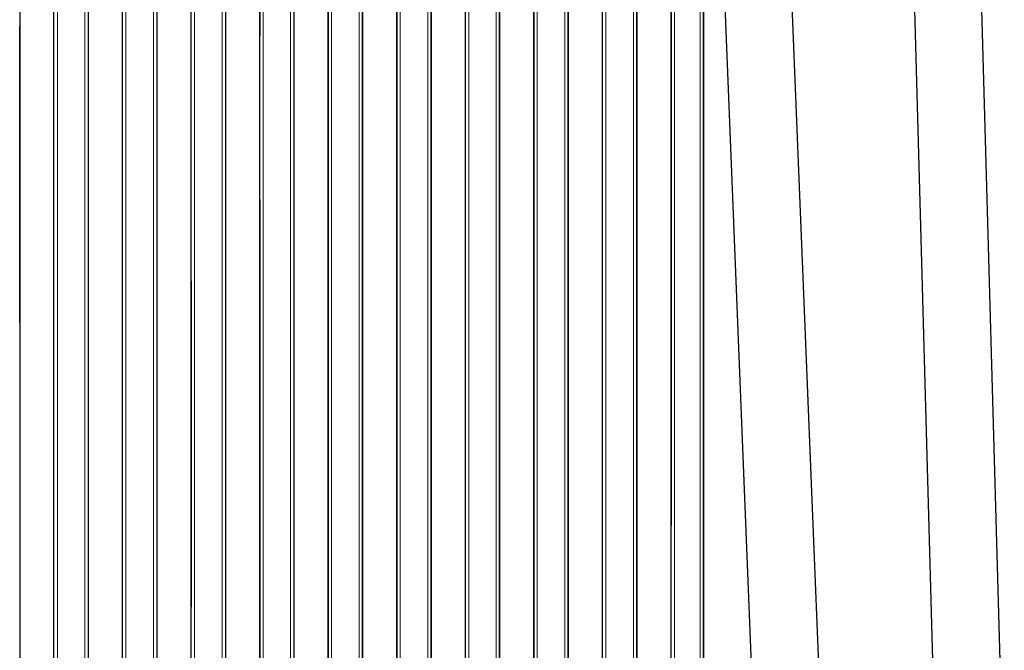
# Model space of a CAD drawing. Units: millimetres. Extents: x 130 to 4210, y 66 to 2600.
# Drawn here: x 1848 to 2140, y 849 to 1036 of the extents above; entities that cross this region are included whole.
import ezdxf

# ---------------------------------------------------------------- set-up
doc = ezdxf.new("R2010")
doc.units = ezdxf.units.MM
doc.header["$LTSCALE"] = 13

msp = doc.modelspace()

# ---------------------------------------------------------------- linework, layer by layer
at = {"color": 7, "linetype": 'Continuous', "lineweight": 25}
for p, q in [((2088.83, 746.51), (2070.07, 1214.08)), ((2109.93, 1155.57), (2119.86, 801.84)), ((2139.85, 802.4), (2129.92, 1156.13)), ((1848.29, 1111.05), (1848.29, 677.75)), ((1888.9, 1111.24), (1888.9, 679.23)), ((1909.2, 1111.24), (1909.2, 680.7)), ((1929.51, 1111.23), (1929.51, 682.25)), ((1949.81, 1111.23), (1949.81, 683.88)), ((1970.11, 1111.23), (1970.11, 685.6)), ((1990.41, 1111.23), (1990.41, 687.4)), ((2010.72, 1111.22), (2010.72, 689.28)), ((2031.02, 1111.22), (2031.02, 691.21)), ((2041.17, 699.07), (2041.17, 1111.03)), ((2050.75, 1111.21), (2050.75, 693.08)), ((1858.44, 677.24), (1858.44, 1102.32)), ((1878.75, 684.99), (1878.75, 1101.5)), ((1899.05, 686.44), (1899.05, 1101.46)), ((1919.35, 687.98), (1919.35, 1101.42)), ((1939.66, 689.61), (1939.66, 1101.38)), ((1980.26, 693.16), (1980.26, 1101.29)), ((2000.56, 695.08), (2000.56, 1101.25)), ((2041.17, 1099.98), (2041.17, 885.92)), ((2050.75, 701.91), (2050.75, 1099.98)), ((2054.63, 1100.02), (2069.7, 724.43)), ((1919.35, 1098), (1919.35, 1030.69)), ((1939.66, 1098.01), (1939.66, 694.22)), ((1949.81, 692.67), (1949.81, 1097.89)), ((1959.96, 1098.02), (1959.96, 695.91)), ((1970.11, 694.39), (1970.11, 1097.83)), ((1990.41, 696.2), (1990.41, 1098.05)), ((2000.56, 1098.59), (2000.56, 699.53)), ((2010.72, 698.08), (2010.72, 1097.97)), ((2031.02, 700.01), (2031.02, 1097.97)), ((1848.29, 945.92), (1848.29, 1033.51)), ((1919.35, 982.43), (1919.35, 837.63)), ((1899.05, 958.29), (1899.05, 861.76))]:
    msp.add_line(p, q, dxfattribs=at)
at = {"color": 8, "linetype": 'Continuous', "lineweight": 18}
for p, q in [((1859.44, 677.34), (1859.44, 1111.33)), ((1867.59, 1111.33), (1867.59, 677.94)), ((1868.59, 1111.24), (1868.59, 677.84)), ((1879.75, 678.69), (1879.75, 1111.33)), ((1887.9, 1111.33), (1887.9, 679.33)), ((1900.05, 680.12), (1900.05, 1111.33)), ((1908.2, 1111.33), (1908.2, 680.79)), ((1920.35, 681.63), (1920.35, 1111.33)), ((1928.51, 1111.33), (1928.51, 682.35)), ((1940.66, 683.23), (1940.66, 1111.33)), ((1948.81, 1111.33), (1948.81, 683.98)), ((1960.96, 684.91), (1960.96, 1111.33)), ((1969.11, 1111.32), (1969.11, 685.7)), ((1981.27, 686.67), (1981.27, 1111.32)), ((1989.42, 1111.32), (1989.42, 687.5)), ((2001.57, 688.52), (2001.57, 1111.32)), ((2009.72, 1111.32), (2009.72, 689.38)), ((2021.88, 690.43), (2021.88, 1111.31)), ((2030.03, 1111.31), (2030.03, 691.31)), ((2041.18, 692.26), (2041.18, 1111.22)), ((2042.18, 692.36), (2042.18, 1111.31)), ((2049.76, 1111.31), (2049.76, 693.17)), ((1878.75, 678.59), (1878.75, 1102.29)), ((1899.05, 680.02), (1899.05, 1102.24)), ((1919.35, 681.54), (1919.35, 1102.2)), ((1939.66, 683.14), (1939.66, 1102.16)), ((1959.96, 684.82), (1959.96, 1102.11)), ((1980.27, 686.58), (1980.27, 1102.06)), ((2000.56, 688.42), (2000.56, 1102.02)), ((2020.87, 690.34), (2020.87, 1101.97)), ((2010.72, 698.08), (2010.72, 1097.98)), ((2031.02, 700.01), (2031.02, 1097.98))]:
    msp.add_line(p, q, dxfattribs=at)
at = {"color": 7, "linetype": 'Continuous', "lineweight": 25, "flags": 128}
for points in [[(1868.59, 1111.05), (1868.59, 868.35), (1868.59, 679.05)], [(1959.96, 691.34), (1959.96, 1035.45), (1959.96, 1101.33)], [(2020.87, 696.93), (2020.87, 1036.55), (2020.87, 1101.2)]]:
    msp.add_lwpolyline(points, dxfattribs=at)

doc.saveas('drawing.dxf')
